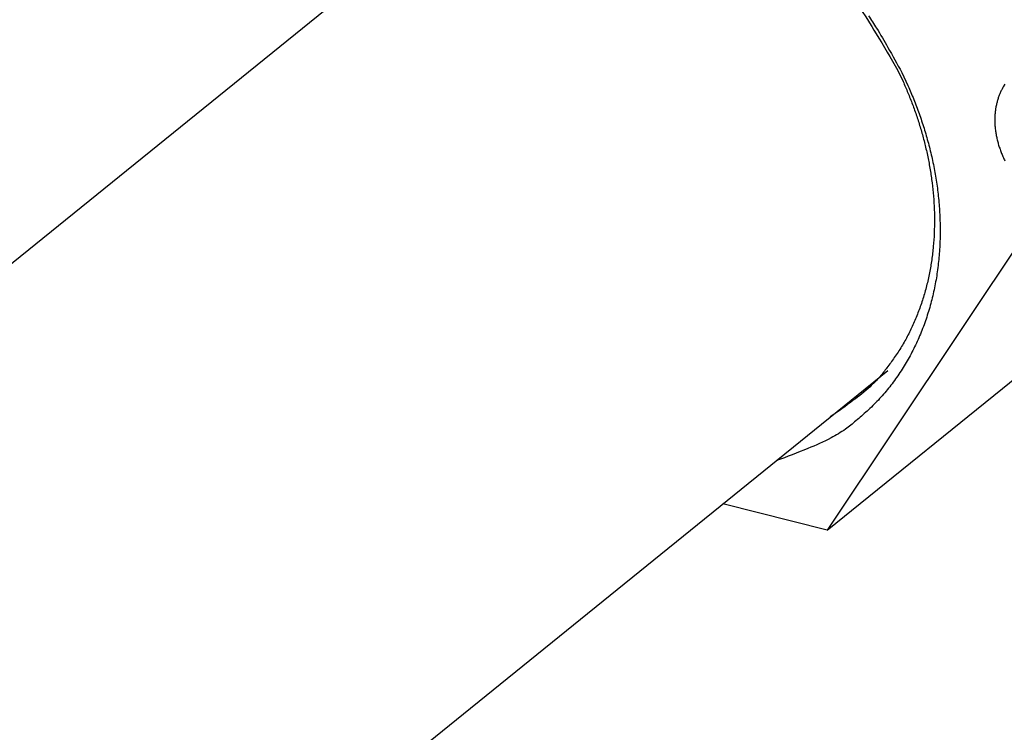
# Model space of a CAD drawing. Extents: x 0.8 to 33.8, y 0.5 to 21.5.
# Drawn here: x 9.6 to 10.2, y 7.3 to 7.8 of the extents above; entities that cross this region are included whole.
import ezdxf

# ---------------------------------------------------------------- set-up
doc = ezdxf.new("R2010")
doc.units = 0
doc.header["$MEASUREMENT"] = 0
doc.linetypes.add('HIDDENNEW0', pattern=[0.1875, 0.0625, -0.0625, 0.0625])
doc.layers.add('OBJ', color=7, linetype='HIDDENNEW0')

msp = doc.modelspace()

# ---------------------------------------------------------------- linework, layer by layer
at = {"layer": 'OBJ', "color": 7, "linetype": 'Continuous'}
for p, q in [((9.91464, 7.87339), (8.4155, 6.6604)), ((10.13464, 7.44883), (10.47834, 7.72692)), ((10.27581, 7.66033), (10.13464, 7.44883)), ((7.88604, 5.70139), (10.17411, 7.55272)), ((10.13464, 7.44883), (10.06674, 7.46584))]:
    msp.add_line(p, q, dxfattribs=at)
for points in [[(10.15471, 7.79009, -0.025746), (10.1665, 7.77181, -0.013717), (10.18067, 7.7478, -0.007819)], [(10.16149, 7.78348, -0.009999), (10.16684, 7.77536, -0.016653), (10.17414, 7.76291, -0.008658), (10.18315, 7.74664, -0.004847)], [(10.18067, 7.7478), (10.18402, 7.7407, -0.008494), (10.18717, 7.73338, -0.008041), (10.19014, 7.72584, -0.008009), (10.1929, 7.71811, -0.008514), (10.19541, 7.71018, -0.008835), (10.19766, 7.70209, -0.009127), (10.19963, 7.69383, -0.009396), (10.20129, 7.68543, -0.009783), (10.20262, 7.67692, -0.010108), (10.20361, 7.66831, -0.01051), (10.20422, 7.65962, -0.010859), (10.20446, 7.6509, -0.011285), (10.20428, 7.64216, -0.011674), (10.20369, 7.63344, -0.012143), (10.20267, 7.62477, -0.012514), (10.20121, 7.61618, -0.012888), (10.1993, 7.60771, -0.013397), (10.19695, 7.59938, -0.014099), (10.19412, 7.59124, -0.014104), (10.19089, 7.58333, -0.013565), (10.18724, 7.57571, -0.015215), (10.18306, 7.56829, -0.018402), (10.1783, 7.56108, -0.014415), (10.17357, 7.55449, -0.005492), (10.16907, 7.54869, -0.020206), (10.16255, 7.54216, -0.035099), (10.1516, 7.53331, -0.017489), (10.1367, 7.52245, -0.009289)], [(10.18315, 7.74664), (10.18719, 7.73801, -0.010001), (10.19096, 7.72908, -0.009389), (10.19446, 7.71985, -0.009337), (10.19765, 7.71034, -0.010014), (10.20048, 7.70056, -0.010445), (10.20292, 7.69055, -0.01084), (10.20493, 7.68034, -0.011205), (10.20649, 7.66996, -0.011732), (10.20755, 7.65944, -0.012179), (10.20809, 7.64884, -0.012728), (10.20807, 7.63819, -0.013211), (10.20748, 7.62755, -0.013789), (10.20628, 7.61697, -0.014318), (10.20448, 7.60651, -0.014932), (10.20204, 7.59621, -0.015429), (10.19899, 7.58614, -0.015908), (10.1953, 7.57636, -0.016521), (10.19099, 7.56691, -0.017306), (10.18605, 7.55785, -0.017303), (10.18058, 7.54923, -0.016629), (10.17459, 7.54113, -0.018367), (10.16795, 7.53348, -0.02172), (10.1606, 7.52634, -0.017111), (10.15338, 7.51996, -0.007113), (10.1466, 7.51448, -0.022996), (10.13723, 7.50885, -0.038638), (10.12205, 7.50201, -0.019226), (10.10173, 7.49415, -0.010279)], [(10.25032, 7.73899), (10.2492, 7.73721, 0.015635), (10.24817, 7.73532, 0.014612), (10.24722, 7.73332, 0.01414), (10.24636, 7.73121, 0.01446), (10.24562, 7.729, 0.014414), (10.24498, 7.72669, 0.014263), (10.24446, 7.72429, 0.014023), (10.24407, 7.72181, 0.013899), (10.24381, 7.71925, 0.013649), (10.24369, 7.71662, 0.01345), (10.24371, 7.71394, 0.013168), (10.24387, 7.7112, 0.012937), (10.24418, 7.70844, 0.012664), (10.24464, 7.70565, 0.012437), (10.24524, 7.70285, 0.012147), (10.24598, 7.70006, 0.011847), (10.24686, 7.69728, 0.011681), (10.24787, 7.69453, 0.011621), (10.24902, 7.69182, 0.011149), (10.25027, 7.68917, 0.010346)]]:
    msp.add_lwpolyline(points, format="xyb", dxfattribs=at)

doc.saveas('drawing.dxf')
